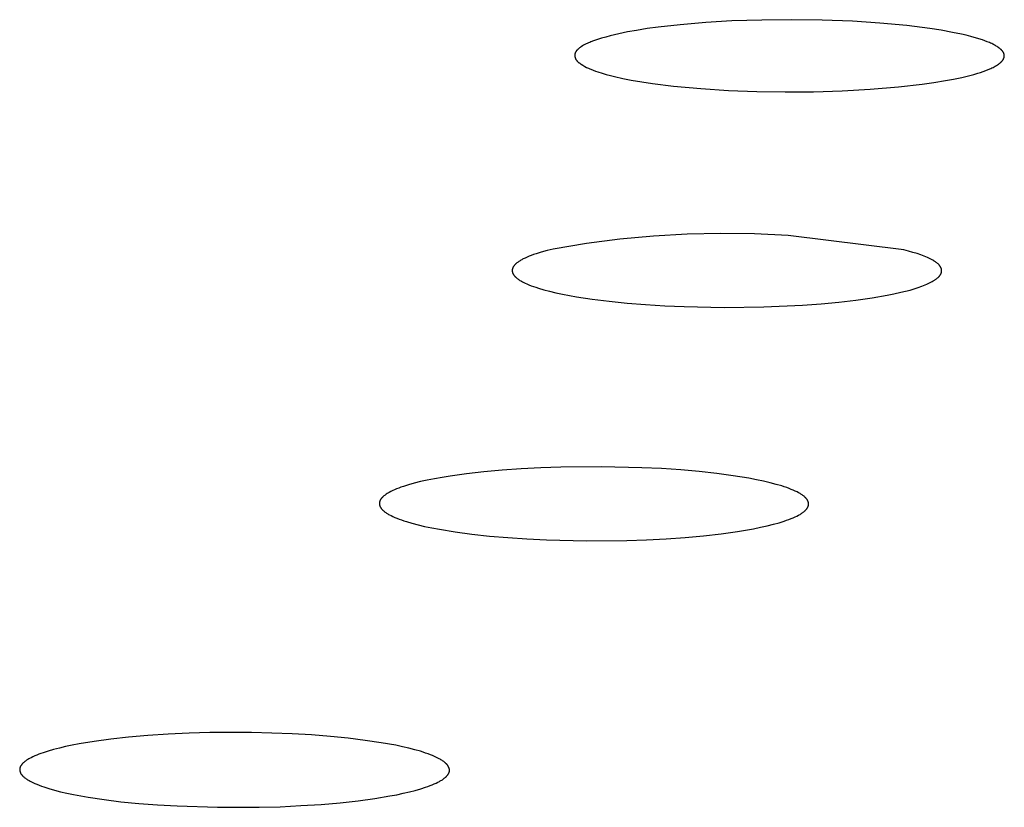
# Model space of a CAD drawing. Units: millimetres. Extents: x -623 to 424, y -1480 to 1533.
# Drawn here: x 299 to 311, y 1449 to 1458 of the extents above; entities that cross this region are included whole.
import ezdxf

# ---------------------------------------------------------------- set-up
doc = ezdxf.new("R2010")
doc.units = ezdxf.units.MM
doc.header["$MEASUREMENT"] = 0
doc.layers.add('Default', color=7, linetype='Continuous', true_color=0x000000)

msp = doc.modelspace()

# ---------------------------------------------------------------- linework, layer by layer
at = {"layer": 'Default', "color": 7, "true_color": 0xffffff}
for p, q in [((307.697, 1458.358), (307.398, 1458.34)), ((308.045, 1458.369), (307.697, 1458.358)), ((308.393, 1458.373), (308.045, 1458.369)), ((308.745, 1458.368), (308.393, 1458.373)), ((309.097, 1458.354), (308.745, 1458.368)), ((309.414, 1458.333), (309.097, 1458.354)), ((306.591, 1458.249), (306.489, 1458.231)), ((306.717, 1458.269), (306.591, 1458.249)), ((306.844, 1458.287), (306.717, 1458.269)), ((307.098, 1458.315), (306.844, 1458.287)), ((307.398, 1458.34), (307.098, 1458.315)), ((309.729, 1458.304), (309.414, 1458.333)), ((309.993, 1458.27), (309.729, 1458.304)), ((310.125, 1458.25), (309.993, 1458.27)), ((310.257, 1458.226), (310.125, 1458.25)), ((306.094, 1458.127), (306.064, 1458.116)), ((306.185, 1458.158), (306.094, 1458.127)), ((306.235, 1458.172), (306.185, 1458.158)), ((306.285, 1458.186), (306.235, 1458.172)), ((306.387, 1458.21), (306.285, 1458.186)), ((306.489, 1458.231), (306.387, 1458.21)), ((310.364, 1458.204), (310.257, 1458.226)), ((310.417, 1458.192), (310.364, 1458.204)), ((310.47, 1458.178), (310.417, 1458.192)), ((310.537, 1458.159), (310.47, 1458.178)), ((310.604, 1458.138), (310.537, 1458.159)), ((310.632, 1458.128), (310.604, 1458.138)), ((310.659, 1458.118), (310.632, 1458.128)), ((305.893, 1458.009), (305.891, 1458.005)), ((305.896, 1458.012), (305.893, 1458.009)), ((305.898, 1458.015), (305.896, 1458.012)), ((305.9, 1458.018), (305.898, 1458.015)), ((305.903, 1458.021), (305.9, 1458.018)), ((305.906, 1458.023), (305.903, 1458.021)), ((305.909, 1458.026), (305.906, 1458.023)), ((305.912, 1458.029), (305.909, 1458.026)), ((305.915, 1458.032), (305.912, 1458.029)), ((305.918, 1458.034), (305.915, 1458.032)), ((305.924, 1458.04), (305.918, 1458.034)), ((305.93, 1458.045), (305.924, 1458.04)), ((305.937, 1458.05), (305.93, 1458.045)), ((305.944, 1458.054), (305.937, 1458.05)), ((305.951, 1458.059), (305.944, 1458.054)), ((305.965, 1458.068), (305.951, 1458.059)), ((305.979, 1458.076), (305.965, 1458.068)), ((305.993, 1458.084), (305.979, 1458.076)), ((306.007, 1458.091), (305.993, 1458.084)), ((306.021, 1458.098), (306.007, 1458.091)), ((306.035, 1458.104), (306.021, 1458.098)), ((306.05, 1458.11), (306.035, 1458.104)), ((306.064, 1458.116), (306.05, 1458.11)), ((310.686, 1458.107), (310.659, 1458.118)), ((310.7, 1458.101), (310.686, 1458.107)), ((310.713, 1458.095), (310.7, 1458.101)), ((310.724, 1458.09), (310.713, 1458.095)), ((310.734, 1458.084), (310.724, 1458.09)), ((310.744, 1458.079), (310.734, 1458.084)), ((310.755, 1458.073), (310.744, 1458.079)), ((310.765, 1458.067), (310.755, 1458.073)), ((310.775, 1458.061), (310.765, 1458.067)), ((310.785, 1458.054), (310.775, 1458.061)), ((310.794, 1458.048), (310.785, 1458.054)), ((310.801, 1458.043), (310.794, 1458.048)), ((310.808, 1458.037), (310.801, 1458.043)), ((310.812, 1458.035), (310.808, 1458.037)), ((310.815, 1458.032), (310.812, 1458.035)), ((310.819, 1458.029), (310.815, 1458.032)), ((310.822, 1458.026), (310.819, 1458.029)), ((310.825, 1458.023), (310.822, 1458.026)), ((310.828, 1458.02), (310.825, 1458.023)), ((310.831, 1458.017), (310.828, 1458.02)), ((310.834, 1458.013), (310.831, 1458.017)), ((310.835, 1458.012), (310.834, 1458.013)), ((310.837, 1458.01), (310.835, 1458.012)), ((310.838, 1458.008), (310.837, 1458.01)), ((310.839, 1458.007), (310.838, 1458.008)), ((305.877, 1457.97), (305.876, 1457.968)), ((305.876, 1457.968), (305.876, 1457.966)), ((305.876, 1457.966), (305.876, 1457.964)), ((305.876, 1457.964), (305.876, 1457.962)), ((305.876, 1457.962), (305.876, 1457.96)), ((305.876, 1457.96), (305.876, 1457.959)), ((305.876, 1457.959), (305.876, 1457.957)), ((305.876, 1457.957), (305.876, 1457.955)), ((305.876, 1457.955), (305.876, 1457.953)), ((305.876, 1457.953), (305.876, 1457.951)), ((305.876, 1457.951), (305.877, 1457.95)), ((305.878, 1457.975), (305.877, 1457.973)), ((305.877, 1457.973), (305.877, 1457.971)), ((305.877, 1457.971), (305.877, 1457.97)), ((305.877, 1457.95), (305.877, 1457.948)), ((305.877, 1457.948), (305.877, 1457.946)), ((305.877, 1457.946), (305.878, 1457.944)), ((305.879, 1457.98), (305.878, 1457.979)), ((305.878, 1457.979), (305.878, 1457.977)), ((305.878, 1457.977), (305.878, 1457.975)), ((305.878, 1457.944), (305.878, 1457.942)), ((305.878, 1457.942), (305.878, 1457.941)), ((305.878, 1457.941), (305.879, 1457.939)), ((305.88, 1457.984), (305.879, 1457.982)), ((305.879, 1457.982), (305.879, 1457.98)), ((305.879, 1457.939), (305.879, 1457.937)), ((305.879, 1457.937), (305.88, 1457.935)), ((305.881, 1457.986), (305.88, 1457.984)), ((305.88, 1457.935), (305.88, 1457.933)), ((305.88, 1457.933), (305.881, 1457.931)), ((305.882, 1457.989), (305.881, 1457.987)), ((305.881, 1457.987), (305.881, 1457.986)), ((305.881, 1457.931), (305.881, 1457.93)), ((305.881, 1457.93), (305.882, 1457.928)), ((305.883, 1457.991), (305.882, 1457.989)), ((305.882, 1457.928), (305.883, 1457.926)), ((305.884, 1457.994), (305.883, 1457.993)), ((305.883, 1457.993), (305.883, 1457.991)), ((305.883, 1457.926), (305.883, 1457.924)), ((305.883, 1457.924), (305.884, 1457.923)), ((305.885, 1457.996), (305.884, 1457.994)), ((305.884, 1457.923), (305.885, 1457.921)), ((305.886, 1457.997), (305.885, 1457.996)), ((305.885, 1457.921), (305.886, 1457.919)), ((305.887, 1457.999), (305.886, 1457.997)), ((305.886, 1457.919), (305.887, 1457.917)), ((305.888, 1458.001), (305.887, 1457.999)), ((305.887, 1457.917), (305.887, 1457.916)), ((305.887, 1457.916), (305.888, 1457.914)), ((305.889, 1458.002), (305.888, 1458.001)), ((305.888, 1457.914), (305.889, 1457.912)), ((305.89, 1458.004), (305.889, 1458.002)), ((305.889, 1457.912), (305.89, 1457.911)), ((305.891, 1458.005), (305.89, 1458.004)), ((305.89, 1457.911), (305.891, 1457.909)), ((305.891, 1457.909), (305.892, 1457.908)), ((305.892, 1457.908), (305.893, 1457.906)), ((305.893, 1457.906), (305.895, 1457.904)), ((305.895, 1457.904), (305.896, 1457.902)), ((305.896, 1457.902), (305.898, 1457.9)), ((305.898, 1457.9), (305.899, 1457.898)), ((305.899, 1457.898), (305.901, 1457.896)), ((305.901, 1457.896), (305.902, 1457.894)), ((305.902, 1457.894), (305.904, 1457.892)), ((310.83, 1457.891), (310.833, 1457.894)), ((310.833, 1457.894), (310.836, 1457.897)), ((310.836, 1457.897), (310.838, 1457.9)), ((310.838, 1457.9), (310.84, 1457.903)), ((310.841, 1458.005), (310.839, 1458.007)), ((310.84, 1457.903), (310.843, 1457.906)), ((310.842, 1458.003), (310.841, 1458.005)), ((310.843, 1458.001), (310.842, 1458.003)), ((310.844, 1457.999), (310.843, 1458.001)), ((310.843, 1457.906), (310.845, 1457.91)), ((310.846, 1457.996), (310.844, 1457.999)), ((310.845, 1457.91), (310.847, 1457.913)), ((310.848, 1457.993), (310.846, 1457.996)), ((310.847, 1457.913), (310.849, 1457.916)), ((310.849, 1457.99), (310.848, 1457.993)), ((310.851, 1457.987), (310.849, 1457.99)), ((310.849, 1457.918), (310.85, 1457.919)), ((310.849, 1457.916), (310.849, 1457.918)), ((310.85, 1457.919), (310.851, 1457.921)), ((310.852, 1457.984), (310.851, 1457.987)), ((310.851, 1457.921), (310.852, 1457.923)), ((310.853, 1457.982), (310.852, 1457.984)), ((310.852, 1457.923), (310.853, 1457.924)), ((310.853, 1457.981), (310.853, 1457.982)), ((310.854, 1457.979), (310.853, 1457.981)), ((310.853, 1457.926), (310.854, 1457.928)), ((310.853, 1457.924), (310.853, 1457.926)), ((310.855, 1457.977), (310.854, 1457.979)), ((310.854, 1457.928), (310.855, 1457.929)), ((310.855, 1457.976), (310.855, 1457.977)), ((310.856, 1457.974), (310.855, 1457.976)), ((310.855, 1457.931), (310.856, 1457.933)), ((310.855, 1457.929), (310.855, 1457.931)), ((310.856, 1457.972), (310.856, 1457.974)), ((310.856, 1457.971), (310.856, 1457.972)), ((310.857, 1457.969), (310.856, 1457.971)), ((310.856, 1457.935), (310.857, 1457.936)), ((310.856, 1457.933), (310.856, 1457.935)), ((310.857, 1457.967), (310.857, 1457.969)), ((310.858, 1457.966), (310.857, 1457.967)), ((310.857, 1457.938), (310.858, 1457.94)), ((310.857, 1457.936), (310.857, 1457.938)), ((310.858, 1457.964), (310.858, 1457.966)), ((310.858, 1457.962), (310.858, 1457.964)), ((310.858, 1457.961), (310.858, 1457.962)), ((310.858, 1457.959), (310.858, 1457.961)), ((310.859, 1457.957), (310.858, 1457.959)), ((310.858, 1457.945), (310.859, 1457.947)), ((310.858, 1457.944), (310.858, 1457.945)), ((310.858, 1457.942), (310.858, 1457.944)), ((310.858, 1457.94), (310.858, 1457.942)), ((310.859, 1457.956), (310.859, 1457.957)), ((310.859, 1457.954), (310.859, 1457.956)), ((310.859, 1457.952), (310.859, 1457.954)), ((310.859, 1457.951), (310.859, 1457.952)), ((310.859, 1457.949), (310.859, 1457.951)), ((310.859, 1457.947), (310.859, 1457.949)), ((305.904, 1457.892), (305.905, 1457.891)), ((305.905, 1457.891), (305.907, 1457.889)), ((305.907, 1457.889), (305.91, 1457.886)), ((305.91, 1457.886), (305.914, 1457.882)), ((305.914, 1457.882), (305.917, 1457.879)), ((305.917, 1457.879), (305.921, 1457.876)), ((305.921, 1457.876), (305.925, 1457.873)), ((305.925, 1457.873), (305.929, 1457.871)), ((305.929, 1457.871), (305.933, 1457.868)), ((305.933, 1457.868), (305.941, 1457.862)), ((305.941, 1457.862), (305.949, 1457.857)), ((305.949, 1457.857), (305.97, 1457.844)), ((305.97, 1457.844), (305.991, 1457.832)), ((305.991, 1457.832), (306.013, 1457.82)), ((306.013, 1457.82), (306.024, 1457.815)), ((306.024, 1457.815), (306.035, 1457.809)), ((306.035, 1457.809), (306.049, 1457.803)), ((306.049, 1457.803), (306.062, 1457.798)), ((306.062, 1457.798), (306.089, 1457.787)), ((306.089, 1457.787), (306.117, 1457.777)), ((310.613, 1457.773), (310.643, 1457.784)), ((310.643, 1457.784), (310.673, 1457.796)), ((310.673, 1457.796), (310.701, 1457.807)), ((310.701, 1457.807), (310.714, 1457.814)), ((310.714, 1457.814), (310.728, 1457.82)), ((310.728, 1457.82), (310.741, 1457.827)), ((310.741, 1457.827), (310.754, 1457.834)), ((310.754, 1457.834), (310.767, 1457.841)), ((310.767, 1457.841), (310.779, 1457.849)), ((310.779, 1457.849), (310.786, 1457.854)), ((310.786, 1457.854), (310.794, 1457.859)), ((310.794, 1457.859), (310.801, 1457.864)), ((310.801, 1457.864), (310.808, 1457.87)), ((310.808, 1457.87), (310.811, 1457.873)), ((310.811, 1457.873), (310.815, 1457.876)), ((310.815, 1457.876), (310.818, 1457.878)), ((310.818, 1457.878), (310.821, 1457.881)), ((310.821, 1457.881), (310.824, 1457.885)), ((310.824, 1457.885), (310.827, 1457.888)), ((310.827, 1457.888), (310.83, 1457.891)), ((306.117, 1457.777), (306.145, 1457.767)), ((306.145, 1457.767), (306.193, 1457.752)), ((306.193, 1457.752), (306.24, 1457.738)), ((306.24, 1457.738), (306.289, 1457.725)), ((306.289, 1457.725), (306.337, 1457.713)), ((306.337, 1457.713), (306.434, 1457.692)), ((306.434, 1457.692), (306.532, 1457.673)), ((306.532, 1457.673), (306.654, 1457.652)), ((310.04, 1457.643), (310.176, 1457.666)), ((310.176, 1457.666), (310.27, 1457.684)), ((310.27, 1457.684), (310.365, 1457.704)), ((310.365, 1457.704), (310.458, 1457.726)), ((310.458, 1457.726), (310.505, 1457.739)), ((310.505, 1457.739), (310.551, 1457.752)), ((310.551, 1457.752), (310.582, 1457.762)), ((310.582, 1457.762), (310.613, 1457.773)), ((306.654, 1457.652), (306.776, 1457.633)), ((306.776, 1457.633), (307.021, 1457.603)), ((307.021, 1457.603), (307.34, 1457.574)), ((307.34, 1457.574), (307.659, 1457.553)), ((307.659, 1457.553), (307.988, 1457.541)), ((308.976, 1457.548), (309.304, 1457.566)), ((309.304, 1457.566), (309.632, 1457.594)), ((309.632, 1457.594), (309.904, 1457.624)), ((309.904, 1457.624), (310.04, 1457.643)), ((307.988, 1457.541), (308.318, 1457.536)), ((308.318, 1457.536), (308.647, 1457.538)), ((308.647, 1457.538), (308.976, 1457.548)), ((306.789, 1455.863), (306.4, 1455.827)), ((307.18, 1455.885), (306.789, 1455.863)), ((307.571, 1455.894), (307.18, 1455.885)), ((307.962, 1455.889), (307.571, 1455.894)), ((308.353, 1455.871), (307.962, 1455.889)), ((309.693, 1455.704), (308.353, 1455.871)), ((306.012, 1455.777), (305.625, 1455.714)), ((306.4, 1455.827), (306.012, 1455.777)), ((305.3, 1455.61), (305.279, 1455.6)), ((305.323, 1455.62), (305.3, 1455.61)), ((305.346, 1455.63), (305.323, 1455.62)), ((305.372, 1455.64), (305.346, 1455.63)), ((305.399, 1455.65), (305.372, 1455.64)), ((305.427, 1455.659), (305.399, 1455.65)), ((305.487, 1455.678), (305.427, 1455.659)), ((305.554, 1455.697), (305.487, 1455.678)), ((305.625, 1455.714), (305.554, 1455.697)), ((309.747, 1455.69), (309.693, 1455.704)), ((309.798, 1455.675), (309.747, 1455.69)), ((309.846, 1455.661), (309.798, 1455.675)), ((309.889, 1455.646), (309.846, 1455.661)), ((309.929, 1455.631), (309.889, 1455.646)), ((309.948, 1455.623), (309.929, 1455.631)), ((309.966, 1455.616), (309.948, 1455.623)), ((309.983, 1455.608), (309.966, 1455.616)), ((305.157, 1455.496), (305.156, 1455.493)), ((305.158, 1455.499), (305.157, 1455.496)), ((305.16, 1455.502), (305.158, 1455.499)), ((305.161, 1455.504), (305.16, 1455.502)), ((305.163, 1455.507), (305.161, 1455.504)), ((305.164, 1455.51), (305.163, 1455.507)), ((305.166, 1455.512), (305.164, 1455.51)), ((305.168, 1455.515), (305.166, 1455.512)), ((305.17, 1455.518), (305.168, 1455.515)), ((305.172, 1455.521), (305.17, 1455.518)), ((305.174, 1455.523), (305.172, 1455.521)), ((305.176, 1455.526), (305.174, 1455.523)), ((305.179, 1455.529), (305.176, 1455.526)), ((305.181, 1455.531), (305.179, 1455.529)), ((305.184, 1455.534), (305.181, 1455.531)), ((305.186, 1455.537), (305.184, 1455.534)), ((305.189, 1455.539), (305.186, 1455.537)), ((305.192, 1455.542), (305.189, 1455.539)), ((305.198, 1455.547), (305.192, 1455.542)), ((305.204, 1455.553), (305.198, 1455.547)), ((305.211, 1455.558), (305.204, 1455.553)), ((305.218, 1455.563), (305.211, 1455.558)), ((305.226, 1455.569), (305.218, 1455.563)), ((305.234, 1455.574), (305.226, 1455.569)), ((305.242, 1455.579), (305.234, 1455.574)), ((305.251, 1455.584), (305.242, 1455.579)), ((305.26, 1455.589), (305.251, 1455.584)), ((305.27, 1455.595), (305.26, 1455.589)), ((305.279, 1455.6), (305.27, 1455.595)), ((309.999, 1455.6), (309.983, 1455.608)), ((310.014, 1455.592), (309.999, 1455.6)), ((310.028, 1455.585), (310.014, 1455.592)), ((310.041, 1455.577), (310.028, 1455.585)), ((310.047, 1455.573), (310.041, 1455.577)), ((310.053, 1455.569), (310.047, 1455.573)), ((310.059, 1455.565), (310.053, 1455.569)), ((310.065, 1455.561), (310.059, 1455.565)), ((310.07, 1455.557), (310.065, 1455.561)), ((310.075, 1455.553), (310.07, 1455.557)), ((310.08, 1455.549), (310.075, 1455.553)), ((310.085, 1455.545), (310.08, 1455.549)), ((310.09, 1455.541), (310.085, 1455.545)), ((310.094, 1455.537), (310.09, 1455.541)), ((310.098, 1455.533), (310.094, 1455.537)), ((310.102, 1455.529), (310.098, 1455.533)), ((310.105, 1455.525), (310.102, 1455.529)), ((310.109, 1455.521), (310.105, 1455.525)), ((310.11, 1455.519), (310.109, 1455.521)), ((310.112, 1455.517), (310.11, 1455.519)), ((310.113, 1455.515), (310.112, 1455.517)), ((310.115, 1455.513), (310.113, 1455.515)), ((310.116, 1455.511), (310.115, 1455.513)), ((310.117, 1455.509), (310.116, 1455.511)), ((310.119, 1455.507), (310.117, 1455.509)), ((310.12, 1455.505), (310.119, 1455.507)), ((310.121, 1455.503), (310.12, 1455.505)), ((310.122, 1455.501), (310.121, 1455.503)), ((310.123, 1455.499), (310.122, 1455.501)), ((310.124, 1455.497), (310.123, 1455.499)), ((310.125, 1455.495), (310.124, 1455.497)), ((310.126, 1455.493), (310.125, 1455.495)), ((305.151, 1455.474), (305.15, 1455.473)), ((305.15, 1455.473), (305.15, 1455.471)), ((305.15, 1455.471), (305.15, 1455.47)), ((305.15, 1455.47), (305.15, 1455.469)), ((305.15, 1455.469), (305.15, 1455.467)), ((305.15, 1455.467), (305.15, 1455.466)), ((305.15, 1455.466), (305.15, 1455.465)), ((305.15, 1455.465), (305.15, 1455.463)), ((305.15, 1455.463), (305.15, 1455.462)), ((305.15, 1455.462), (305.15, 1455.46)), ((305.15, 1455.46), (305.15, 1455.459)), ((305.15, 1455.459), (305.15, 1455.458)), ((305.15, 1455.458), (305.15, 1455.456)), ((305.15, 1455.456), (305.15, 1455.455)), ((305.15, 1455.455), (305.151, 1455.454)), ((305.152, 1455.48), (305.151, 1455.478)), ((305.151, 1455.478), (305.151, 1455.477)), ((305.151, 1455.477), (305.151, 1455.476)), ((305.151, 1455.476), (305.151, 1455.474)), ((305.151, 1455.454), (305.151, 1455.452)), ((305.151, 1455.452), (305.151, 1455.451)), ((305.151, 1455.451), (305.151, 1455.449)), ((305.151, 1455.449), (305.152, 1455.448)), ((305.153, 1455.484), (305.152, 1455.482)), ((305.152, 1455.482), (305.152, 1455.481)), ((305.152, 1455.481), (305.152, 1455.48)), ((305.152, 1455.448), (305.152, 1455.447)), ((305.152, 1455.447), (305.152, 1455.445)), ((305.152, 1455.445), (305.153, 1455.444)), ((305.154, 1455.488), (305.153, 1455.485)), ((305.153, 1455.485), (305.153, 1455.484)), ((305.153, 1455.444), (305.153, 1455.443)), ((305.153, 1455.443), (305.153, 1455.441)), ((305.153, 1455.441), (305.154, 1455.438)), ((305.155, 1455.491), (305.154, 1455.488)), ((305.154, 1455.438), (305.155, 1455.436)), ((305.156, 1455.493), (305.155, 1455.491)), ((305.155, 1455.436), (305.157, 1455.433)), ((305.157, 1455.433), (305.158, 1455.43)), ((305.158, 1455.43), (305.159, 1455.427)), ((305.159, 1455.427), (305.161, 1455.425)), ((305.161, 1455.425), (305.162, 1455.422)), ((305.162, 1455.422), (305.164, 1455.419)), ((305.164, 1455.419), (305.166, 1455.416)), ((305.166, 1455.416), (305.168, 1455.414)), ((305.168, 1455.414), (305.17, 1455.411)), ((305.17, 1455.411), (305.172, 1455.408)), ((305.172, 1455.408), (305.174, 1455.405)), ((305.174, 1455.405), (305.176, 1455.402)), ((305.176, 1455.402), (305.179, 1455.4)), ((305.179, 1455.4), (305.181, 1455.397)), ((305.181, 1455.397), (305.184, 1455.394)), ((305.184, 1455.394), (305.187, 1455.391)), ((305.187, 1455.391), (305.189, 1455.389)), ((305.189, 1455.389), (305.192, 1455.386)), ((305.192, 1455.386), (305.195, 1455.383)), ((305.195, 1455.383), (305.202, 1455.378)), ((310.085, 1455.38), (310.09, 1455.384)), ((310.09, 1455.384), (310.094, 1455.388)), ((310.094, 1455.388), (310.098, 1455.392)), ((310.098, 1455.392), (310.102, 1455.396)), ((310.102, 1455.396), (310.105, 1455.4)), ((310.105, 1455.4), (310.109, 1455.404)), ((310.109, 1455.404), (310.11, 1455.406)), ((310.11, 1455.406), (310.112, 1455.408)), ((310.112, 1455.408), (310.113, 1455.41)), ((310.113, 1455.41), (310.115, 1455.412)), ((310.115, 1455.412), (310.116, 1455.414)), ((310.116, 1455.414), (310.117, 1455.416)), ((310.117, 1455.416), (310.119, 1455.418)), ((310.119, 1455.418), (310.12, 1455.42)), ((310.12, 1455.42), (310.121, 1455.422)), ((310.121, 1455.422), (310.122, 1455.424)), ((310.122, 1455.424), (310.123, 1455.426)), ((310.123, 1455.426), (310.124, 1455.428)), ((310.124, 1455.428), (310.125, 1455.43)), ((310.125, 1455.43), (310.126, 1455.432)), ((310.127, 1455.491), (310.126, 1455.493)), ((310.126, 1455.432), (310.127, 1455.434)), ((310.127, 1455.489), (310.127, 1455.491)), ((310.128, 1455.487), (310.127, 1455.489)), ((310.127, 1455.436), (310.128, 1455.438)), ((310.127, 1455.434), (310.127, 1455.436)), ((310.129, 1455.485), (310.128, 1455.487)), ((310.128, 1455.438), (310.129, 1455.44)), ((310.129, 1455.483), (310.129, 1455.485)), ((310.13, 1455.481), (310.129, 1455.483)), ((310.129, 1455.442), (310.13, 1455.444)), ((310.129, 1455.44), (310.129, 1455.442)), ((310.13, 1455.479), (310.13, 1455.481)), ((310.131, 1455.477), (310.13, 1455.479)), ((310.13, 1455.446), (310.131, 1455.448)), ((310.13, 1455.444), (310.13, 1455.446)), ((310.131, 1455.475), (310.131, 1455.477)), ((310.131, 1455.473), (310.131, 1455.475)), ((310.132, 1455.471), (310.131, 1455.473)), ((310.131, 1455.452), (310.132, 1455.454)), ((310.131, 1455.45), (310.131, 1455.452)), ((310.131, 1455.448), (310.131, 1455.45)), ((310.132, 1455.469), (310.132, 1455.471)), ((310.132, 1455.466), (310.132, 1455.469)), ((310.132, 1455.464), (310.132, 1455.466)), ((310.132, 1455.462), (310.132, 1455.464)), ((310.132, 1455.46), (310.132, 1455.462)), ((310.132, 1455.458), (310.132, 1455.46)), ((310.132, 1455.456), (310.132, 1455.458)), ((310.132, 1455.454), (310.132, 1455.456)), ((305.202, 1455.378), (305.209, 1455.372)), ((305.209, 1455.372), (305.216, 1455.367)), ((305.216, 1455.367), (305.224, 1455.361)), ((305.224, 1455.361), (305.232, 1455.356)), ((305.232, 1455.356), (305.24, 1455.351)), ((305.24, 1455.351), (305.249, 1455.345)), ((305.249, 1455.345), (305.258, 1455.34)), ((305.258, 1455.34), (305.268, 1455.335)), ((305.268, 1455.335), (305.278, 1455.33)), ((305.278, 1455.33), (305.299, 1455.319)), ((305.299, 1455.319), (305.321, 1455.309)), ((305.321, 1455.309), (305.345, 1455.299)), ((305.345, 1455.299), (305.37, 1455.289)), ((305.37, 1455.289), (305.397, 1455.279)), ((305.397, 1455.279), (305.425, 1455.27)), ((305.425, 1455.27), (305.454, 1455.26)), ((309.814, 1455.254), (309.86, 1455.268)), ((309.86, 1455.268), (309.902, 1455.283)), ((309.902, 1455.283), (309.922, 1455.291)), ((309.922, 1455.291), (309.941, 1455.298)), ((309.941, 1455.298), (309.959, 1455.306)), ((309.959, 1455.306), (309.976, 1455.313)), ((309.976, 1455.313), (309.992, 1455.321)), ((309.992, 1455.321), (310.007, 1455.329)), ((310.007, 1455.329), (310.022, 1455.337)), ((310.022, 1455.337), (310.035, 1455.344)), ((310.035, 1455.344), (310.048, 1455.352)), ((310.048, 1455.352), (310.054, 1455.356)), ((310.054, 1455.356), (310.06, 1455.36)), ((310.06, 1455.36), (310.065, 1455.364)), ((310.065, 1455.364), (310.071, 1455.368)), ((310.071, 1455.368), (310.076, 1455.372)), ((310.076, 1455.372), (310.081, 1455.376)), ((310.081, 1455.376), (310.085, 1455.38)), ((305.454, 1455.26), (305.516, 1455.242)), ((305.516, 1455.242), (305.584, 1455.224)), ((305.584, 1455.224), (305.656, 1455.207)), ((305.656, 1455.207), (305.732, 1455.19)), ((305.732, 1455.19), (305.813, 1455.175)), ((305.813, 1455.175), (305.898, 1455.16)), ((305.898, 1455.16), (306.079, 1455.132)), ((309.324, 1455.148), (309.498, 1455.178)), ((309.498, 1455.178), (309.579, 1455.194)), ((309.579, 1455.194), (309.657, 1455.212)), ((309.657, 1455.212), (309.713, 1455.225)), ((309.713, 1455.225), (309.765, 1455.239)), ((309.765, 1455.239), (309.814, 1455.254)), ((306.079, 1455.132), (306.274, 1455.108)), ((306.274, 1455.108), (306.482, 1455.087)), ((306.482, 1455.087), (306.697, 1455.069)), ((306.697, 1455.069), (306.919, 1455.056)), ((306.919, 1455.056), (307.146, 1455.046)), ((307.146, 1455.046), (307.608, 1455.037)), ((307.608, 1455.037), (308.069, 1455.043)), ((308.069, 1455.043), (308.518, 1455.063)), ((308.518, 1455.063), (308.733, 1455.079)), ((308.733, 1455.079), (308.94, 1455.098)), ((308.94, 1455.098), (309.138, 1455.121)), ((309.138, 1455.121), (309.324, 1455.148)), ((304.621, 1453.109), (304.432, 1453.082)), ((304.823, 1453.131), (304.621, 1453.109)), ((305.034, 1453.151), (304.823, 1453.131)), ((305.254, 1453.166), (305.034, 1453.151)), ((305.481, 1453.178), (305.254, 1453.166)), ((305.713, 1453.186), (305.481, 1453.178)), ((306.185, 1453.19), (305.713, 1453.186)), ((306.655, 1453.179), (306.185, 1453.19)), ((306.883, 1453.168), (306.655, 1453.179)), ((307.105, 1453.153), (306.883, 1453.168)), ((307.319, 1453.134), (307.105, 1453.153)), ((307.523, 1453.112), (307.319, 1453.134)), ((307.715, 1453.086), (307.523, 1453.112)), ((304.014, 1452.999), (303.949, 1452.981)), ((304.086, 1453.017), (304.014, 1452.999)), ((304.164, 1453.034), (304.086, 1453.017)), ((304.247, 1453.051), (304.164, 1453.034)), ((304.337, 1453.067), (304.247, 1453.051)), ((304.432, 1453.082), (304.337, 1453.067)), ((307.894, 1453.057), (307.715, 1453.086)), ((307.983, 1453.04), (307.894, 1453.057)), ((308.066, 1453.023), (307.983, 1453.04)), ((308.142, 1453.005), (308.066, 1453.023)), ((308.213, 1452.986), (308.142, 1453.005)), ((308.277, 1452.967), (308.213, 1452.986)), ((303.683, 1452.868), (303.675, 1452.862)), ((303.69, 1452.873), (303.683, 1452.868)), ((303.698, 1452.878), (303.69, 1452.873)), ((303.706, 1452.883), (303.698, 1452.878)), ((303.715, 1452.888), (303.706, 1452.883)), ((303.724, 1452.893), (303.715, 1452.888)), ((303.743, 1452.903), (303.724, 1452.893)), ((303.764, 1452.913), (303.743, 1452.903)), ((303.786, 1452.923), (303.764, 1452.913)), ((303.809, 1452.933), (303.786, 1452.923)), ((303.834, 1452.943), (303.809, 1452.933)), ((303.86, 1452.952), (303.834, 1452.943)), ((303.888, 1452.962), (303.86, 1452.952)), ((303.949, 1452.981), (303.888, 1452.962)), ((308.307, 1452.958), (308.277, 1452.967)), ((308.335, 1452.948), (308.307, 1452.958)), ((308.362, 1452.938), (308.335, 1452.948)), ((308.387, 1452.928), (308.362, 1452.938)), ((308.411, 1452.918), (308.387, 1452.928)), ((308.433, 1452.908), (308.411, 1452.918)), ((308.454, 1452.898), (308.433, 1452.908)), ((308.473, 1452.888), (308.454, 1452.898)), ((308.483, 1452.883), (308.473, 1452.888)), ((308.491, 1452.878), (308.483, 1452.883)), ((308.5, 1452.873), (308.491, 1452.878)), ((308.508, 1452.868), (308.5, 1452.873)), ((308.515, 1452.863), (308.508, 1452.868)), ((303.61, 1452.771), (303.609, 1452.769)), ((303.609, 1452.769), (303.609, 1452.766)), ((303.609, 1452.766), (303.609, 1452.763)), ((303.609, 1452.763), (303.609, 1452.761)), ((303.609, 1452.761), (303.61, 1452.758)), ((303.611, 1452.779), (303.61, 1452.776)), ((303.61, 1452.776), (303.61, 1452.774)), ((303.61, 1452.774), (303.61, 1452.771)), ((303.61, 1452.758), (303.61, 1452.755)), ((303.61, 1452.755), (303.61, 1452.753)), ((303.612, 1452.784), (303.611, 1452.782)), ((303.611, 1452.782), (303.611, 1452.779)), ((303.613, 1452.787), (303.612, 1452.784)), ((303.614, 1452.79), (303.613, 1452.787)), ((303.615, 1452.792), (303.614, 1452.79)), ((303.616, 1452.795), (303.615, 1452.792)), ((303.617, 1452.797), (303.616, 1452.795)), ((303.618, 1452.8), (303.617, 1452.797)), ((303.619, 1452.803), (303.618, 1452.8)), ((303.621, 1452.805), (303.619, 1452.803)), ((303.622, 1452.808), (303.621, 1452.805)), ((303.624, 1452.811), (303.622, 1452.808)), ((303.626, 1452.813), (303.624, 1452.811)), ((303.628, 1452.816), (303.626, 1452.813)), ((303.629, 1452.818), (303.628, 1452.816)), ((303.631, 1452.821), (303.629, 1452.818)), ((303.633, 1452.824), (303.631, 1452.821)), ((303.636, 1452.826), (303.633, 1452.824)), ((303.638, 1452.829), (303.636, 1452.826)), ((303.64, 1452.831), (303.638, 1452.829)), ((303.643, 1452.834), (303.64, 1452.831)), ((303.645, 1452.837), (303.643, 1452.834)), ((303.648, 1452.839), (303.645, 1452.837)), ((303.65, 1452.842), (303.648, 1452.839)), ((303.656, 1452.847), (303.65, 1452.842)), ((303.662, 1452.852), (303.656, 1452.847)), ((303.669, 1452.857), (303.662, 1452.852)), ((303.675, 1452.862), (303.669, 1452.857)), ((308.522, 1452.857), (308.515, 1452.863)), ((308.529, 1452.852), (308.522, 1452.857)), ((308.536, 1452.847), (308.529, 1452.852)), ((308.542, 1452.842), (308.536, 1452.847)), ((308.547, 1452.837), (308.542, 1452.842)), ((308.55, 1452.834), (308.547, 1452.837)), ((308.553, 1452.831), (308.55, 1452.834)), ((308.555, 1452.829), (308.553, 1452.831)), ((308.558, 1452.826), (308.555, 1452.829)), ((308.56, 1452.824), (308.558, 1452.826)), ((308.562, 1452.821), (308.56, 1452.824)), ((308.564, 1452.818), (308.562, 1452.821)), ((308.566, 1452.816), (308.564, 1452.818)), ((308.568, 1452.813), (308.566, 1452.816)), ((308.57, 1452.81), (308.568, 1452.813)), ((308.572, 1452.808), (308.57, 1452.81)), ((308.574, 1452.805), (308.572, 1452.808)), ((308.575, 1452.803), (308.574, 1452.805)), ((308.577, 1452.8), (308.575, 1452.803)), ((308.578, 1452.797), (308.577, 1452.8)), ((308.579, 1452.795), (308.578, 1452.797)), ((308.581, 1452.792), (308.579, 1452.795)), ((308.582, 1452.789), (308.581, 1452.792)), ((308.583, 1452.787), (308.582, 1452.789)), ((308.584, 1452.784), (308.583, 1452.787)), ((308.585, 1452.781), (308.584, 1452.784)), ((308.585, 1452.779), (308.585, 1452.781)), ((308.586, 1452.776), (308.585, 1452.779)), ((308.587, 1452.774), (308.586, 1452.776)), ((308.587, 1452.771), (308.587, 1452.774)), ((308.587, 1452.768), (308.587, 1452.771)), ((308.588, 1452.766), (308.587, 1452.768)), ((308.588, 1452.763), (308.588, 1452.766)), ((308.588, 1452.76), (308.588, 1452.763)), ((308.588, 1452.758), (308.588, 1452.76)), ((308.588, 1452.755), (308.588, 1452.758)), ((308.588, 1452.753), (308.588, 1452.755)), ((303.61, 1452.753), (303.611, 1452.75)), ((303.611, 1452.75), (303.611, 1452.747)), ((303.611, 1452.747), (303.612, 1452.745)), ((303.612, 1452.745), (303.612, 1452.742)), ((303.612, 1452.742), (303.613, 1452.74)), ((303.613, 1452.74), (303.614, 1452.737)), ((303.614, 1452.737), (303.615, 1452.734)), ((303.615, 1452.734), (303.616, 1452.732)), ((303.616, 1452.732), (303.617, 1452.729)), ((303.617, 1452.729), (303.619, 1452.726)), ((303.619, 1452.726), (303.62, 1452.724)), ((303.62, 1452.724), (303.621, 1452.721)), ((303.621, 1452.721), (303.623, 1452.719)), ((303.623, 1452.719), (303.625, 1452.716)), ((303.625, 1452.716), (303.626, 1452.713)), ((303.626, 1452.713), (303.628, 1452.711)), ((303.628, 1452.711), (303.63, 1452.708)), ((303.63, 1452.708), (303.632, 1452.705)), ((303.632, 1452.705), (303.634, 1452.703)), ((303.634, 1452.703), (303.636, 1452.7)), ((303.636, 1452.7), (303.639, 1452.698)), ((303.639, 1452.698), (303.641, 1452.695)), ((303.641, 1452.695), (303.643, 1452.692)), ((303.643, 1452.692), (303.646, 1452.69)), ((303.646, 1452.69), (303.649, 1452.687)), ((303.649, 1452.687), (303.651, 1452.685)), ((303.651, 1452.685), (303.657, 1452.679)), ((303.657, 1452.679), (303.663, 1452.674)), ((303.663, 1452.674), (303.67, 1452.669)), ((303.67, 1452.669), (303.677, 1452.664)), ((303.677, 1452.664), (303.684, 1452.659)), ((303.684, 1452.659), (303.692, 1452.653)), ((303.692, 1452.653), (303.7, 1452.648)), ((303.7, 1452.648), (303.708, 1452.643)), ((303.708, 1452.643), (303.717, 1452.638)), ((308.489, 1452.638), (308.497, 1452.643)), ((308.497, 1452.643), (308.505, 1452.648)), ((308.505, 1452.648), (308.513, 1452.654)), ((308.513, 1452.654), (308.52, 1452.659)), ((308.52, 1452.659), (308.527, 1452.664)), ((308.527, 1452.664), (308.534, 1452.669)), ((308.534, 1452.669), (308.54, 1452.674)), ((308.54, 1452.674), (308.545, 1452.679)), ((308.545, 1452.679), (308.551, 1452.684)), ((308.551, 1452.684), (308.553, 1452.687)), ((308.553, 1452.687), (308.556, 1452.69)), ((308.556, 1452.69), (308.558, 1452.692)), ((308.558, 1452.692), (308.561, 1452.695)), ((308.561, 1452.695), (308.563, 1452.697)), ((308.563, 1452.697), (308.565, 1452.7)), ((308.565, 1452.7), (308.567, 1452.703)), ((308.567, 1452.703), (308.569, 1452.705)), ((308.569, 1452.705), (308.571, 1452.708)), ((308.571, 1452.708), (308.572, 1452.71)), ((308.572, 1452.71), (308.574, 1452.713)), ((308.574, 1452.713), (308.576, 1452.716)), ((308.576, 1452.716), (308.577, 1452.718)), ((308.577, 1452.718), (308.578, 1452.721)), ((308.578, 1452.721), (308.58, 1452.724)), ((308.58, 1452.724), (308.581, 1452.726)), ((308.581, 1452.726), (308.582, 1452.729)), ((308.582, 1452.729), (308.583, 1452.731)), ((308.583, 1452.731), (308.584, 1452.734)), ((308.584, 1452.734), (308.585, 1452.737)), ((308.585, 1452.737), (308.586, 1452.739)), ((308.586, 1452.742), (308.587, 1452.745)), ((308.586, 1452.739), (308.586, 1452.742)), ((308.587, 1452.747), (308.588, 1452.75)), ((308.587, 1452.745), (308.587, 1452.747)), ((308.588, 1452.75), (308.588, 1452.753)), ((303.717, 1452.638), (303.726, 1452.633)), ((303.726, 1452.633), (303.745, 1452.623)), ((303.745, 1452.623), (303.766, 1452.613)), ((303.766, 1452.613), (303.789, 1452.603)), ((303.789, 1452.603), (303.813, 1452.593)), ((303.813, 1452.593), (303.838, 1452.583)), ((303.838, 1452.583), (303.865, 1452.573)), ((303.865, 1452.573), (303.893, 1452.564)), ((303.893, 1452.564), (303.923, 1452.554)), ((303.923, 1452.554), (303.987, 1452.535)), ((303.987, 1452.535), (304.058, 1452.517)), ((308.18, 1452.523), (308.246, 1452.541)), ((308.246, 1452.541), (308.306, 1452.56)), ((308.306, 1452.56), (308.334, 1452.569)), ((308.334, 1452.569), (308.361, 1452.579)), ((308.361, 1452.579), (308.386, 1452.588)), ((308.386, 1452.588), (308.409, 1452.598)), ((308.409, 1452.598), (308.431, 1452.608)), ((308.431, 1452.608), (308.452, 1452.618)), ((308.452, 1452.618), (308.471, 1452.628)), ((308.471, 1452.628), (308.48, 1452.633)), ((308.48, 1452.633), (308.489, 1452.638)), ((304.058, 1452.517), (304.134, 1452.499)), ((304.134, 1452.499), (304.216, 1452.482)), ((304.216, 1452.482), (304.305, 1452.465)), ((304.305, 1452.465), (304.487, 1452.435)), ((304.487, 1452.435), (304.681, 1452.409)), ((307.369, 1452.39), (307.573, 1452.413)), ((307.573, 1452.413), (307.765, 1452.44)), ((307.765, 1452.44), (307.948, 1452.471)), ((307.948, 1452.471), (308.031, 1452.488)), ((308.031, 1452.488), (308.109, 1452.505)), ((308.109, 1452.505), (308.18, 1452.523)), ((304.681, 1452.409), (304.886, 1452.387)), ((304.886, 1452.387), (305.1, 1452.368)), ((305.1, 1452.368), (305.321, 1452.353)), ((305.321, 1452.353), (305.548, 1452.342)), ((305.548, 1452.342), (306.012, 1452.331)), ((306.012, 1452.331), (306.479, 1452.336)), ((306.479, 1452.336), (306.71, 1452.343)), ((306.71, 1452.343), (306.936, 1452.355)), ((306.936, 1452.355), (307.156, 1452.37)), ((307.156, 1452.37), (307.369, 1452.39)), ((300.493, 1450.032), (300.302, 1450.006)), ((300.701, 1450.055), (300.493, 1450.032)), ((300.924, 1450.074), (300.701, 1450.055)), ((301.16, 1450.089), (300.924, 1450.074)), ((301.401, 1450.1), (301.16, 1450.089)), ((301.643, 1450.107), (301.401, 1450.1)), ((302.127, 1450.108), (301.643, 1450.107)), ((302.597, 1450.093), (302.127, 1450.108)), ((302.823, 1450.08), (302.597, 1450.093)), ((303.041, 1450.063), (302.823, 1450.08)), ((303.249, 1450.042), (303.041, 1450.063)), ((303.446, 1450.018), (303.249, 1450.042)), ((303.63, 1449.991), (303.446, 1450.018)), ((299.83, 1449.911), (299.767, 1449.893)), ((299.897, 1449.929), (299.83, 1449.911)), ((299.969, 1449.945), (299.897, 1449.929)), ((300.045, 1449.961), (299.969, 1449.945)), ((300.126, 1449.977), (300.045, 1449.961)), ((300.302, 1450.006), (300.126, 1449.977)), ((303.799, 1449.961), (303.63, 1449.991)), ((303.877, 1449.944), (303.799, 1449.961)), ((303.951, 1449.927), (303.877, 1449.944)), ((304.021, 1449.909), (303.951, 1449.927)), ((304.086, 1449.891), (304.021, 1449.909)), ((299.517, 1449.787), (299.51, 1449.782)), ((299.525, 1449.792), (299.517, 1449.787)), ((299.533, 1449.797), (299.525, 1449.792)), ((299.542, 1449.802), (299.533, 1449.797)), ((299.55, 1449.807), (299.542, 1449.802)), ((299.569, 1449.817), (299.55, 1449.807)), ((299.589, 1449.827), (299.569, 1449.817)), ((299.611, 1449.837), (299.589, 1449.827)), ((299.634, 1449.847), (299.611, 1449.837)), ((299.658, 1449.856), (299.634, 1449.847)), ((299.683, 1449.866), (299.658, 1449.856)), ((299.71, 1449.875), (299.683, 1449.866)), ((299.767, 1449.893), (299.71, 1449.875)), ((304.117, 1449.881), (304.086, 1449.891)), ((304.146, 1449.871), (304.117, 1449.881)), ((304.174, 1449.862), (304.146, 1449.871)), ((304.201, 1449.851), (304.174, 1449.862)), ((304.226, 1449.841), (304.201, 1449.851)), ((304.25, 1449.831), (304.226, 1449.841)), ((304.273, 1449.82), (304.25, 1449.831)), ((304.294, 1449.809), (304.273, 1449.82)), ((304.304, 1449.804), (304.294, 1449.809)), ((304.314, 1449.798), (304.304, 1449.804)), ((304.323, 1449.793), (304.314, 1449.798)), ((304.332, 1449.787), (304.323, 1449.793)), ((304.341, 1449.782), (304.332, 1449.787)), ((299.438, 1449.69), (299.437, 1449.687)), ((299.437, 1449.687), (299.437, 1449.684)), ((299.437, 1449.684), (299.437, 1449.682)), ((299.437, 1449.682), (299.437, 1449.679)), ((299.437, 1449.679), (299.437, 1449.676)), ((299.437, 1449.676), (299.437, 1449.673)), ((299.437, 1449.673), (299.437, 1449.671)), ((299.437, 1449.671), (299.438, 1449.668)), ((299.439, 1449.695), (299.438, 1449.692)), ((299.438, 1449.692), (299.438, 1449.69)), ((299.44, 1449.7), (299.439, 1449.698)), ((299.439, 1449.698), (299.439, 1449.695)), ((299.441, 1449.703), (299.44, 1449.7)), ((299.442, 1449.706), (299.441, 1449.703)), ((299.443, 1449.708), (299.442, 1449.706)), ((299.444, 1449.711), (299.443, 1449.708)), ((299.445, 1449.714), (299.444, 1449.711)), ((299.447, 1449.716), (299.445, 1449.714)), ((299.448, 1449.719), (299.447, 1449.716)), ((299.45, 1449.722), (299.448, 1449.719)), ((299.451, 1449.724), (299.45, 1449.722)), ((299.453, 1449.727), (299.451, 1449.724)), ((299.455, 1449.73), (299.453, 1449.727)), ((299.457, 1449.732), (299.455, 1449.73)), ((299.459, 1449.735), (299.457, 1449.732)), ((299.461, 1449.738), (299.459, 1449.735)), ((299.463, 1449.74), (299.461, 1449.738)), ((299.465, 1449.743), (299.463, 1449.74)), ((299.467, 1449.746), (299.465, 1449.743)), ((299.47, 1449.748), (299.467, 1449.746)), ((299.472, 1449.751), (299.47, 1449.748)), ((299.475, 1449.753), (299.472, 1449.751)), ((299.478, 1449.756), (299.475, 1449.753)), ((299.483, 1449.761), (299.478, 1449.756)), ((299.489, 1449.766), (299.483, 1449.761)), ((299.496, 1449.772), (299.489, 1449.766)), ((299.503, 1449.777), (299.496, 1449.772)), ((299.51, 1449.782), (299.503, 1449.777)), ((304.349, 1449.776), (304.341, 1449.782)), ((304.356, 1449.771), (304.349, 1449.776)), ((304.363, 1449.765), (304.356, 1449.771)), ((304.37, 1449.76), (304.363, 1449.765)), ((304.376, 1449.755), (304.37, 1449.76)), ((304.379, 1449.752), (304.376, 1449.755)), ((304.382, 1449.749), (304.379, 1449.752)), ((304.385, 1449.746), (304.382, 1449.749)), ((304.388, 1449.744), (304.385, 1449.746)), ((304.39, 1449.741), (304.388, 1449.744)), ((304.393, 1449.738), (304.39, 1449.741)), ((304.395, 1449.735), (304.393, 1449.738)), ((304.398, 1449.733), (304.395, 1449.735)), ((304.4, 1449.73), (304.398, 1449.733)), ((304.402, 1449.727), (304.4, 1449.73)), ((304.404, 1449.724), (304.402, 1449.727)), ((304.406, 1449.722), (304.404, 1449.724)), ((304.407, 1449.719), (304.406, 1449.722)), ((304.409, 1449.716), (304.407, 1449.719)), ((304.411, 1449.713), (304.409, 1449.716)), ((304.412, 1449.711), (304.411, 1449.713)), ((304.413, 1449.708), (304.412, 1449.711)), ((304.415, 1449.705), (304.413, 1449.708)), ((304.416, 1449.703), (304.415, 1449.705)), ((304.417, 1449.7), (304.416, 1449.703)), ((304.418, 1449.697), (304.417, 1449.7)), ((304.419, 1449.694), (304.418, 1449.697)), ((304.42, 1449.692), (304.419, 1449.694)), ((304.42, 1449.689), (304.42, 1449.692)), ((304.421, 1449.686), (304.42, 1449.689)), ((304.421, 1449.684), (304.421, 1449.686)), ((304.422, 1449.681), (304.421, 1449.684)), ((304.422, 1449.678), (304.422, 1449.681)), ((304.422, 1449.675), (304.422, 1449.678)), ((304.422, 1449.673), (304.422, 1449.675)), ((304.422, 1449.67), (304.422, 1449.673)), ((304.422, 1449.667), (304.422, 1449.67)), ((299.438, 1449.668), (299.438, 1449.665)), ((299.438, 1449.665), (299.439, 1449.663)), ((299.439, 1449.663), (299.439, 1449.66)), ((299.439, 1449.66), (299.44, 1449.657)), ((299.44, 1449.657), (299.441, 1449.655)), ((299.441, 1449.655), (299.442, 1449.652)), ((299.442, 1449.652), (299.443, 1449.649)), ((299.443, 1449.649), (299.444, 1449.646)), ((299.444, 1449.646), (299.445, 1449.644)), ((299.445, 1449.644), (299.446, 1449.641)), ((299.446, 1449.641), (299.448, 1449.638)), ((299.448, 1449.638), (299.449, 1449.635)), ((299.449, 1449.635), (299.451, 1449.633)), ((299.451, 1449.633), (299.452, 1449.63)), ((299.452, 1449.63), (299.454, 1449.627)), ((299.454, 1449.627), (299.456, 1449.625)), ((299.456, 1449.625), (299.458, 1449.622)), ((299.458, 1449.622), (299.46, 1449.619)), ((299.46, 1449.619), (299.463, 1449.616)), ((299.463, 1449.616), (299.465, 1449.614)), ((299.465, 1449.614), (299.467, 1449.611)), ((299.467, 1449.611), (299.47, 1449.608)), ((299.47, 1449.608), (299.472, 1449.605)), ((299.472, 1449.605), (299.475, 1449.603)), ((299.475, 1449.603), (299.478, 1449.6)), ((299.478, 1449.6), (299.484, 1449.594)), ((299.484, 1449.594), (299.49, 1449.589)), ((299.49, 1449.589), (299.497, 1449.583)), ((299.497, 1449.583), (299.505, 1449.578)), ((299.505, 1449.578), (299.512, 1449.572)), ((299.512, 1449.572), (299.52, 1449.567)), ((299.52, 1449.567), (299.529, 1449.561)), ((299.529, 1449.561), (299.538, 1449.556)), ((299.538, 1449.556), (299.547, 1449.551)), ((304.324, 1449.552), (304.332, 1449.557)), ((304.332, 1449.557), (304.34, 1449.562)), ((304.34, 1449.562), (304.348, 1449.567)), ((304.348, 1449.567), (304.355, 1449.572)), ((304.355, 1449.572), (304.362, 1449.578)), ((304.362, 1449.578), (304.368, 1449.583)), ((304.368, 1449.583), (304.374, 1449.588)), ((304.374, 1449.588), (304.38, 1449.593)), ((304.38, 1449.593), (304.383, 1449.596)), ((304.383, 1449.596), (304.385, 1449.598)), ((304.385, 1449.598), (304.388, 1449.601)), ((304.388, 1449.601), (304.391, 1449.604)), ((304.391, 1449.604), (304.393, 1449.606)), ((304.393, 1449.606), (304.395, 1449.609)), ((304.395, 1449.609), (304.397, 1449.611)), ((304.397, 1449.611), (304.399, 1449.614)), ((304.399, 1449.614), (304.402, 1449.617)), ((304.402, 1449.617), (304.403, 1449.619)), ((304.403, 1449.619), (304.405, 1449.622)), ((304.405, 1449.622), (304.407, 1449.625)), ((304.407, 1449.625), (304.409, 1449.627)), ((304.409, 1449.627), (304.41, 1449.63)), ((304.41, 1449.63), (304.412, 1449.633)), ((304.412, 1449.633), (304.413, 1449.635)), ((304.413, 1449.635), (304.414, 1449.638)), ((304.414, 1449.638), (304.415, 1449.641)), ((304.415, 1449.641), (304.417, 1449.643)), ((304.417, 1449.643), (304.418, 1449.646)), ((304.418, 1449.649), (304.419, 1449.651)), ((304.418, 1449.646), (304.418, 1449.649)), ((304.419, 1449.651), (304.42, 1449.654)), ((304.42, 1449.654), (304.421, 1449.657)), ((304.421, 1449.662), (304.422, 1449.665)), ((304.421, 1449.659), (304.421, 1449.662)), ((304.421, 1449.657), (304.421, 1449.659)), ((304.422, 1449.665), (304.422, 1449.667)), ((299.547, 1449.551), (299.557, 1449.545)), ((299.557, 1449.545), (299.567, 1449.54)), ((299.567, 1449.54), (299.589, 1449.529)), ((299.589, 1449.529), (299.612, 1449.518)), ((299.612, 1449.518), (299.636, 1449.508)), ((299.636, 1449.508), (299.661, 1449.498)), ((299.661, 1449.498), (299.688, 1449.488)), ((299.688, 1449.488), (299.716, 1449.478)), ((299.716, 1449.478), (299.776, 1449.459)), ((299.776, 1449.459), (299.841, 1449.44)), ((304.026, 1449.438), (304.089, 1449.456)), ((304.089, 1449.456), (304.146, 1449.474)), ((304.146, 1449.474), (304.173, 1449.484)), ((304.173, 1449.484), (304.199, 1449.493)), ((304.199, 1449.493), (304.223, 1449.503)), ((304.223, 1449.503), (304.246, 1449.512)), ((304.246, 1449.512), (304.267, 1449.522)), ((304.267, 1449.522), (304.288, 1449.532)), ((304.288, 1449.532), (304.306, 1449.542)), ((304.306, 1449.542), (304.315, 1449.547)), ((304.315, 1449.547), (304.324, 1449.552)), ((299.841, 1449.44), (299.911, 1449.422)), ((299.911, 1449.422), (299.985, 1449.405)), ((299.985, 1449.405), (300.063, 1449.389)), ((300.063, 1449.389), (300.231, 1449.358)), ((300.231, 1449.358), (300.415, 1449.331)), ((300.415, 1449.331), (300.611, 1449.307)), ((303.363, 1449.318), (303.555, 1449.344)), ((303.555, 1449.344), (303.73, 1449.373)), ((303.73, 1449.373), (303.811, 1449.388)), ((303.811, 1449.388), (303.887, 1449.404)), ((303.887, 1449.404), (303.959, 1449.421)), ((303.959, 1449.421), (304.026, 1449.438)), ((300.611, 1449.307), (300.819, 1449.287)), ((300.819, 1449.287), (301.036, 1449.27)), ((301.036, 1449.27), (301.262, 1449.257)), ((301.262, 1449.257), (301.732, 1449.242)), ((301.732, 1449.242), (302.215, 1449.243)), ((302.215, 1449.243), (302.458, 1449.249)), ((302.458, 1449.249), (302.7, 1449.261)), ((302.7, 1449.261), (302.935, 1449.276)), ((302.935, 1449.276), (303.156, 1449.295)), ((303.156, 1449.295), (303.363, 1449.318))]:
    msp.add_line(p, q, dxfattribs=at)

doc.saveas('drawing.dxf')
